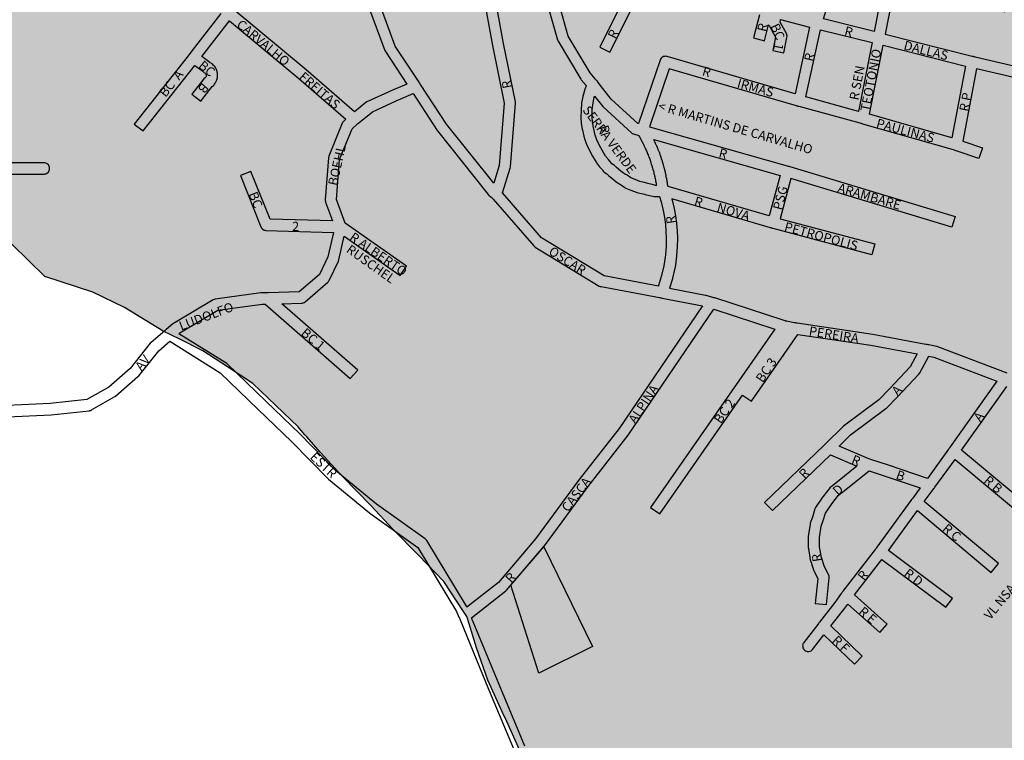
# Model space of a CAD drawing. Units: millimetres. Extents: x 178572 to 230367, y 1658630 to 1692112.
# Drawn here: x 180628 to 181589, y 1670142 to 1670845 of the extents above; entities that cross this region are included whole.
import ezdxf

# ---------------------------------------------------------------- set-up
doc = ezdxf.new("R2010")
doc.units = ezdxf.units.MM
for name, color, linetype in [('0PRACAS', 94, 'Continuous'), ('10CONV', 7, 'Continuous'), ('Cascata', 5, 'Continuous'), ('HATCH', 7, 'Continuous'), ('MAPA PORTO ALEGRE', 7, 'Continuous')]:
    doc.layers.add(name, color=color, linetype=linetype)
doc.styles.add('cdl', font='romans.shx')

msp = doc.modelspace()

# ---------------------------------------------------------------- hatches: boundary and pattern name
at = {"layer": 'HATCH'}
msp.add_hatch(color=40, dxfattribs=at).paths.add_polyline_path([(185160.87, 1668738.83), (185161.83, 1668742.72), (185164.34, 1668745.49), (185168.47, 1668750.26), (185170.97, 1668756.81), (185175, 1668772.11), (185175.76, 1668777.77), (185176.14, 1668780.09), (185176.24, 1668782.2), (185176.33, 1668785.97), (185176.42, 1668787.97), (185174.96, 1668803.59), (185174.46, 1668811.91), (185174.07, 1668820.55), (185174.05, 1668833.97), (185176.72, 1668857.58), (185178.15, 1668867.45), (185180.25, 1668877.54), (185187.64, 1668907.93), (185190.8, 1668918.35), (185195.32, 1668928.56), (185200.71, 1668938.1), (185204.84, 1668947.64), (185207.72, 1668956.95), (185208.86, 1668965.27), (185208.37, 1668972.81), (185206.91, 1668980.01), (185205.17, 1668987.32), (185202.85, 1668994.86), (185195.97, 1669019.79), (185194.7, 1669028.55), (185192.96, 1669037.19), (185190.71, 1669056.15), (185189.06, 1669065.57), (185187.7, 1669075.21), (185187.01, 1669085.3), (185186.52, 1669095.83), (185186.42, 1669096.38), (185185.45, 1669101.26), (185184.57, 1669106.02), (185183.02, 1669114.22), (185179.44, 1669128.41), (185178.95, 1669130.4), (185178.37, 1669132.62), (185178.08, 1669134.62), (185176.81, 1669142.15), (185175.74, 1669152.02), (185175.05, 1669161.99), (185174.94, 1669172.08), (185175.89, 1669182.72), (185176.46, 1669187.82), (185178.48, 1669196.58), (185180.97, 1669205.01), (185184.82, 1669213), (185190.11, 1669221.88), (185196.75, 1669230.86), (185212.63, 1669249.51), (185232.94, 1669269.49), (185235.92, 1669272.49), (185239.77, 1669276.26), (185241.02, 1669277.48), (185258.35, 1669297.13), (185276.93, 1669317.33), (185282.7, 1669327.42), (185284.81, 1669331.64), (185286.74, 1669335.3), (185289.62, 1669339.63), (185291.16, 1669342.07), (185293.18, 1669344.07), (185297.9, 1669348.95), (185305.03, 1669353.73), (185311.67, 1669356.62), (185313.99, 1669357.51), (185322.85, 1669360.96), (185322.95, 1669361.07), (185332.19, 1669370.72), (185332.19, 1669371.28), (185332.19, 1669371.83), (185331.5, 1669378.04), (185331.31, 1669381.81), (185328.14, 1669440.23), (185326.95, 1669470.49), (185323.01, 1669529.79), (185321.44, 1669547.64), (185319.6, 1669560.72), (185318.34, 1669564.48), (185312.72, 1669581.55), (185314.63, 1669594.41), (185315.11, 1669596.74), (185320.76, 1669624.68), (185325.18, 1669636.77), (185327.01, 1669641.98), (185338.37, 1669650.2), (185342.42, 1669653.09), (185358.31, 1669662.2), (185379.98, 1669674.64), (185417.75, 1669694.54), (185455.7, 1669716.09), (185463.98, 1669721.2), (185469.28, 1669724.32), (185474.77, 1669727.65), (185493.55, 1669739.09), (185525.25, 1669756.87), (185539.6, 1669766.31), (185556.45, 1669777.42), (185576.68, 1669788.64), (185602.21, 1669800.54), (185627.64, 1669815.43), (185654.71, 1669828.43), (185659.73, 1669829.88), (185670.42, 1669833), (185669.33, 1669856.5), (185586.68, 1669957.82), (185465.4, 1669957.66), (185158.94, 1669960.03), (184936.44, 1669961.72), (184494.91, 1669970.75), (184407.51, 1670009.32), (184231.83, 1670100.08), (183904.39, 1670269.22), (183547.23, 1670453.71), (182935.94, 1670748.88), (182571.87, 1670946.52), (182374.95, 1671096.64), (182216.65, 1671214.11), (182065.29, 1671326.38), (182034.5, 1671349.28), (182020.13, 1671350.7), (182014.14, 1671354.24), (182011.62, 1671366.76), (182011.32, 1671372.75), (181994.73, 1671377.82), (181979.67, 1671385.89), (181951.03, 1671393.38), (181896.28, 1671383.31), (181887.99, 1671381.86), (181865.82, 1671376.39), (181819.16, 1671372.32), (181756.31, 1671366.34), (181744.27, 1671362.88), (181732.24, 1671347.79), (181689.01, 1671311.02), (181663.29, 1671299.78), (181628.3, 1671291.74), (181595.63, 1671286.48), (181562.2, 1671266.36), (181548.33, 1671263.23), (181547.36, 1671266.67), (181547.16, 1671267.44), (181543.88, 1671271.65), (181537.41, 1671277.07), (181534.03, 1671279.17), (181527.95, 1671281.6), (181522.84, 1671282.92), (181516.28, 1671283.13), (181502.88, 1671281.11), (181490.45, 1671277.88), (181476, 1671273.09), (181460.77, 1671268.63), (181451.62, 1671266.28), (181445.26, 1671264.61), (181435.81, 1671262.27), (181431.76, 1671261.26), (181430.03, 1671260.93), (181429.16, 1671260.7), (181414.71, 1671257.91), (181407.28, 1671256.34), (181399, 1671253.89), (181392.15, 1671251.99), (181380.11, 1671248.31), (181368.25, 1671245.63), (181366.71, 1671245.3), (181359.68, 1671243.73), (181359.58, 1671243.73), (181351.2, 1671241.17), (181339.92, 1671237.72), (181320.36, 1671232.92), (181300.7, 1671227.89), (181281.04, 1671223.09), (181269.77, 1671219.08), (181262.92, 1671217.41), (181256.18, 1671215.85), (181249.24, 1671214.17), (181228.71, 1671209.26), (181220.13, 1671206.58), (181212.33, 1671204.24), (181200.07, 1671213.87), (181198.91, 1671214.75), (181198.04, 1671215.52), (181171, 1671238.98), (181163.57, 1671244.95), (181158.07, 1671249.38), (181155.75, 1671251.26), (181151.79, 1671254.47), (181140.49, 1671263.76), (181125.14, 1671276.04), (181109.79, 1671288.32), (181094.44, 1671300.6), (181082.37, 1671309.67), (181077.55, 1671313.32), (181065.28, 1671324.38), (181060.46, 1671328.81), (181057.37, 1671331.57), (181037.19, 1671348.72), (181017.01, 1671365.31), (181013.14, 1671368.52), (181005.52, 1671374.83), (181004.65, 1671373.83), (181000.9, 1671369.72), (181000.22, 1671368.83), (180985.41, 1671351.07), (180969.82, 1671332.42), (180954.43, 1671313.99), (180939.13, 1671295.45), (180923.73, 1671276.91), (180908.44, 1671258.37), (180893.04, 1671240.05), (180878.03, 1671221.63), (180862.54, 1671203.42), (180858.6, 1671199.75), (180849.16, 1671190.98), (180840.11, 1671183.87), (180832.51, 1671177.87), (180815.37, 1671165.09), (180798.71, 1671152.31), (180782.05, 1671139.54), (180765.78, 1671126.65), (180749.8, 1671114.65), (180743.73, 1671110.2), (180736.99, 1671105.31), (180733.81, 1671102.98), (180728.81, 1671099.2), (180718.12, 1671091.09), (180717.16, 1671090.31), (180716.19, 1671089.2), (180679.03, 1671057.88), (180677.59, 1671055.99), (180671.24, 1671046.56), (180637.01, 1670993.73), (180633.46, 1670988.18), (180632.78, 1670987.18), (180538.02, 1670870.28), (180506.86, 1670831.76), (180463.66, 1670778.47), (180507.31, 1670736.09), (180540.63, 1670703.78), (180652.85, 1670594.67), (180699.54, 1670579.23), (180730.51, 1670564.43), (180768.15, 1670541.33), (180784.46, 1670533.27), (180807.04, 1670522.11), (180831.07, 1670506.41), (180855.68, 1670490.16), (180877.99, 1670468.69), (180899.81, 1670447.89), (180902.9, 1670444.34), (180906.58, 1670440.14), (180908.31, 1670438.14), (180921.45, 1670423.2), (180943.57, 1670399.07), (180971, 1670370.96), (180992.54, 1670347.5), (181017.26, 1670322.6), (181041.98, 1670296.7), (181061.41, 1670267.58), (181064.7, 1670262.71), (181066.93, 1670255.51), (181074.1, 1670231.91), (181085.05, 1670200.55), (181099.37, 1670168.98), (181103.73, 1670160.12), (181116.11, 1670132.65), (181130.25, 1670097.09), (181134.22, 1670082.8), (181134.32, 1670082.57), (181134.25, 1670069.49), (181136.29, 1670058.19), (181143.16, 1670043.9), (181152.16, 1670024.63), (181154.1, 1670015.98), (181156.17, 1669991.15), (181159, 1669973.09), (181162.96, 1669965.45), (181165.96, 1669960.57), (181179.96, 1669949.07), (181183.91, 1669945.42), (181187.78, 1669937.66), (181183.76, 1669924.02), (181181.57, 1669908.83), (181183.23, 1669893.09), (181185.19, 1669877.35), (181187.82, 1669861.62), (181191.8, 1669845.22), (181193.25, 1669839.34), (181197.13, 1669828.71), (181201.39, 1669818.96), (181204.19, 1669811.87), (181208.26, 1669804.45), (181211.26, 1669796.47), (181217.35, 1669783.62), (181224.8, 1669770.56), (181232.91, 1669759.82), (181242.57, 1669748.42), (181248.76, 1669736.01), (181252.92, 1669729.25), (181256.01, 1669724.27), (181262.68, 1669717.52), (181271.46, 1669710.22), (181282.18, 1669702.7), (181291.54, 1669694.29), (181301.48, 1669685.88), (181311.04, 1669676.92), (181320.22, 1669666.96), (181330.55, 1669657.55), (181335.38, 1669653.46), (181336.73, 1669652.35), (181338.27, 1669651.02), (181341.36, 1669648.37), (181349.08, 1669643.84), (181354.67, 1669642.74), (181360.65, 1669641.64), (181361.33, 1669641.42), (181364.32, 1669640.2), (181367.69, 1669638.88), (181371.94, 1669635.12), (181376.68, 1669626.92), (181381.03, 1669617.62), (181386.25, 1669609.09), (181393.59, 1669600.46), (181401.13, 1669592.27), (181408.46, 1669587.62), (181423.02, 1669583.99), (181430.16, 1669581.56), (181434.12, 1669578.46), (181435.76, 1669575.36), (181437.9, 1669565.39), (181438.3, 1669554.19), (181439, 1669543.22), (181439.79, 1669532.02), (181440.58, 1669520.83), (181441.56, 1669509.75), (181441.19, 1669503.2), (181438.69, 1669494.55), (181432.83, 1669485.68), (181424.07, 1669476.79), (181418.68, 1669471.13), (181415.7, 1669468.02), (181412.62, 1669463.8), (181412.43, 1669463.8), (181413.39, 1669462.92), (181417.35, 1669459.49), (181421.11, 1669458.27), (181422.37, 1669457.83), (181427.29, 1669456.95), (181432.68, 1669457.41), (181441.45, 1669458.75), (181445.41, 1669458.2), (181449.17, 1669456.21), (181450.42, 1669455.55), (181452.65, 1669452.01), (181455.45, 1669447.69), (181456.42, 1669446.14), (181463.47, 1669436.06), (181471.1, 1669425.54), (181478.83, 1669414.8), (181485.01, 1669410.6), (182049.37, 1669028.42), (182049.46, 1669028.42), (182229.72, 1668906.21), (182391.74, 1668796.5), (182557.86, 1669076.68), (182610.16, 1669164.89), (182809.08, 1669500.32), (182814.7, 1669485.92), (182817.81, 1669469.74), (182818.5, 1669454.67), (182818.53, 1669439.81), (182819.41, 1669430.17), (182821.83, 1669422.52), (182823.77, 1669414.88), (182826.67, 1669408.12), (182829.1, 1669396.59), (182833.36, 1669384.07), (182839.16, 1669372.55), (182844.49, 1669359.59), (182854.05, 1669344.64), (182862.27, 1669330.24), (182869.91, 1669313.85), (182873.79, 1669300.44), (182875.25, 1669287.47), (182872.57, 1669274.61), (182872.58, 1669272.17), (182871.72, 1669263.97), (182871.34, 1669260.08), (182870.68, 1669253.54), (182868.86, 1669243.23), (182865.41, 1669232.69), (182861.28, 1669222.82), (182854.36, 1669208.51), (182849.84, 1669199.75), (182847.73, 1669195.53), (182847.63, 1669195.2), (182846.98, 1669185.33), (182847.18, 1669180.9), (182847.47, 1669174.47), (182848.45, 1669163.94), (182851.36, 1669153.96), (182855.43, 1669144.1), (182861.71, 1669133.8), (182868.37, 1669124.06), (182875.62, 1669115.31), (182883.34, 1669107.34), (182891.16, 1669099.93), (182898.88, 1669092.4), (182906.8, 1669084.99), (182922.82, 1669070.6), (182931.03, 1669063.52), (182940, 1669057.55), (182949.36, 1669052.24), (182959.39, 1669048.82), (182970.09, 1669047.62), (182980.31, 1669048.07), (182989.08, 1669050.75), (182999.29, 1669054.31), (183009.31, 1669059.87), (183009.4, 1669059.98), (183012.2, 1669061.76), (183014.7, 1669063.31), (183018.74, 1669065.87), (183028.09, 1669070.98), (183037.33, 1669074.66), (183042.15, 1669076.11), (183046.2, 1669077.22), (183048.03, 1669077), (183051.6, 1669076.45), (183054.97, 1669076.01), (183061.53, 1669073.7), (183065.68, 1669072.04), (183129.64, 1669038.11), (183130.7, 1669037.33), (183176.33, 1669011.68), (183220.42, 1668987.36), (183223.03, 1668985.92), (183227.85, 1668983.38), (183237.89, 1668977.96), (183270.49, 1668960.28), (183302.82, 1668940.48), (183311.02, 1668933.95), (183328.01, 1668914.91), (183334.2, 1668902.51), (183339.43, 1668885.66), (183340.02, 1668879.68), (183340.41, 1668878.79), (183343.89, 1668871.7), (183350.46, 1668858.19), (183354.81, 1668850.44), (183367.09, 1668828.95), (183374.91, 1668819.76), (183381.08, 1668817.11), (183393.61, 1668817.24), (183405.56, 1668821.25), (183407.39, 1668822.25), (183422.61, 1668830.25), (183454.29, 1668850.81), (183455.54, 1668851.58), (183472.01, 1668860.37), (183498.01, 1668878.59), (183500.13, 1668879.92), (183504.17, 1668882.7), (183510.82, 1668886.25), (183512.65, 1668886.59), (183526.14, 1668888.83), (183533.87, 1668876.31), (183547.49, 1668855.71), (183555.03, 1668844.53), (183561.41, 1668830.9), (183563.15, 1668827.91), (183566.24, 1668824.26), (183568.36, 1668820.94), (183577.83, 1668805.32), (183583.54, 1668794.57), (183589.61, 1668793.25), (183596.17, 1668788.83), (183605.35, 1668773.88), (183607.87, 1668768.45), (183624.65, 1668761.49), (183642.97, 1668759.3), (183655.41, 1668756.32), (183665.24, 1668753.79), (183672.57, 1668749.03), (183696.62, 1668722.35), (183701.36, 1668709.28), (183707.25, 1668703.74), (183714.48, 1668698.77), (183728.76, 1668689.7), (183736.96, 1668685.83), (183746.12, 1668682.3), (183756.44, 1668679.54), (183763.77, 1668675.89), (183774.97, 1668667.26), (183782.4, 1668661.18), (183788.57, 1668659.19), (183802.64, 1668657.66), (183818.65, 1668657.24), (183833.69, 1668655.93), (183848.34, 1668653.96), (183861.55, 1668650.87), (183876.88, 1668647.9), (183892.4, 1668645.48), (183909.37, 1668644.73), (183918.91, 1668644.75), (183927.29, 1668647.2), (183940.87, 1668654.87), (183956, 1668662.65), (183971.12, 1668670.32), (183977.86, 1668674.1), (183988.65, 1668676.44), (183993.28, 1668676.89), (184002.44, 1668675.24), (184017.19, 1668670.72), (184032.04, 1668664.87), (184046.51, 1668658.9), (184060.59, 1668652.6), (184074.68, 1668646.19), (184082.1, 1668644.21), (184095.21, 1668643.67), (184098.01, 1668644.12), (184101.47, 1668645.46), (184104.56, 1668647.46), (184108.41, 1668650.45), (184112.54, 1668655.45), (184116.3, 1668660.78), (184118.41, 1668663.99), (184123.22, 1668671.43), (184125.43, 1668674.65), (184128.13, 1668677.75), (184131.88, 1668681.31), (184136.31, 1668685.41), (184140.06, 1668688.41), (184147.58, 1668692.86), (184152.01, 1668695.64), (184162.41, 1668701.08), (184175.51, 1668707.42), (184187.07, 1668712.87), (184195.64, 1668715.32), (184204.41, 1668716.77), (184212.12, 1668717.12), (184216.37, 1668716.9), (184228.22, 1668716.25), (184239.89, 1668715.83), (184251.46, 1668714.85), (184259.07, 1668713.86), (184263.6, 1668713.98), (184275.46, 1668713.77), (184286.64, 1668713.23), (184288.38, 1668713.13), (184297.92, 1668712.81), (184309.2, 1668712.27), (184320.09, 1668712.17), (184330.98, 1668711.86), (184341.78, 1668711.65), (184352.67, 1668711.55), (184363.66, 1668711.79), (184374.65, 1668712.03), (184385.54, 1668712.38), (184396.43, 1668712.72), (184407.03, 1668713.4), (184417.73, 1668714.53), (184428.43, 1668715.65), (184439.13, 1668716.89), (184449.73, 1668718.23), (184460.42, 1668719.69), (184471.12, 1668721.14), (184481.82, 1668722.16), (184492.33, 1668722.62), (184502.93, 1668722.08), (184513.82, 1668721.87), (184524.62, 1668721.44), (184535.42, 1668720.46), (184546.21, 1668719.25), (184556.91, 1668717.83), (184567.71, 1668716.29), (184575.52, 1668715.08), (184577.06, 1668715.09), (184596.63, 1668713.56), (184616.2, 1668711.37), (184628.06, 1668709.61), (184640.21, 1668706.3), (184652.84, 1668703.44), (184665.47, 1668701.24), (184678.3, 1668700.26), (184691.12, 1668699.84), (184703.45, 1668701.63), (184715.21, 1668704.97), (184727.64, 1668707.87), (184740.16, 1668711.21), (184752.59, 1668714.33), (184784.01, 1668719.92), (184803.96, 1668723.27), (184824.87, 1668726.18), (184845.79, 1668727.54), (184866.8, 1668727.02), (184888.01, 1668726.49), (184906.8, 1668728.07), (184925.5, 1668730.42), (184944.58, 1668733.33), (184963.76, 1668736.9), (184983.71, 1668738.37), (185003.66, 1668739.73), (185037.2, 1668742.55), (185078.74, 1668745.71), (185094.84, 1668746.73), (185111.03, 1668747.19), (185119.8, 1668745.87), (185124.91, 1668745.1), (185126.94, 1668744.66), (185131.76, 1668743.78), (185136.87, 1668742.68), (185136.96, 1668742.68), (185159.33, 1668739.28)])

# ---------------------------------------------------------------- linework, layer by layer
at = {"layer": '0PRACAS'}
msp.add_lwpolyline([(181139.55, 1670330.75), (181187.34, 1670233.5), (181134.81, 1670207.5), (181107.63, 1670293.38), (181139.55, 1670330.75)], dxfattribs=at)
at = {"layer": 'Cascata'}
msp.add_lwpolyline([(181116.11, 1670132.65), (181103.73, 1670160.12), (181099.37, 1670168.98), (181085.05, 1670200.55), (181074.1, 1670231.91), (181066.93, 1670255.51), (181064.7, 1670262.71), (181061.41, 1670267.58), (181041.98, 1670296.7), (181017.26, 1670322.6), (180992.54, 1670347.5), (180971, 1670370.96), (180943.57, 1670399.07), (180921.45, 1670423.2), (180908.31, 1670438.14), (180906.58, 1670440.14), (180902.9, 1670444.34), (180899.81, 1670447.89), (180877.99, 1670468.69), (180855.68, 1670490.16), (180831.07, 1670506.41), (180807.04, 1670522.11), (180784.46, 1670533.27), (180768.15, 1670541.33), (180730.51, 1670564.43), (180699.54, 1670579.23), (180652.85, 1670594.67), (180540.63, 1670703.78)], dxfattribs=at)
at = {"layer": 'MAPA PORTO ALEGRE'}
for points in [[(181462.23, 1670833.75), (181412.53, 1670846), (181422.27, 1670878.38), (181422.45, 1670879.25), (181426.89, 1670910.75), (181428.45, 1670915.88), (181448.66, 1670912.62), (181471.12, 1670904.75), (181475.88, 1670903.25), (181462.23, 1670833.75)], [(181590.02, 1670852.62), (181589, 1670852.88), (181556.69, 1670864.75), (181520.67, 1670873.62), (181520.12, 1670873.88), (181519.25, 1670874.25), (181518.47, 1670874.75), (181492.44, 1670897.25), (181486.33, 1670899.5), (181472.89, 1670831.12), (181557.84, 1670809.75), (181558.78, 1670809.5), (181559.11, 1670809.38), (181559.7, 1670809.25), (181560.61, 1670809), (181600.88, 1670799.38)], [(181226.98, 1670884.12), (181194.38, 1670818.5), (181204.22, 1670813.5), (181235.59, 1670876.62)], [(181251.64, 1670585.25), (181198.59, 1670595.25), (181137.59, 1670632.25), (181099.38, 1670676.25), (181106.95, 1670700.38), (181107.19, 1670701.62), (181112.08, 1670763.62), (181111.98, 1670765.12), (181100.41, 1670822), (181091, 1670874)], [(181080.25, 1670871.62), (181089.61, 1670819.88), (181101.05, 1670763.62), (181096.27, 1670703), (181090.77, 1670685.5)], [(180954.89, 1670755.25), (180907.81, 1670796.12), (180836.5, 1670855.62)], [(180968.72, 1670858.12), (180984.42, 1670815.12), (180985.02, 1670814), (181006.03, 1670782.38), (180991.22, 1670776), (180967.11, 1670765), (180965.92, 1670764.25), (180954.89, 1670755.25)], [(181090.77, 1670685.5), (181044.77, 1670743.25), (181019.48, 1670782), (181018.97, 1670782.75), (181018.45, 1670783.5), (181017.89, 1670784.38), (180994.53, 1670819.5), (180979.08, 1670861.88)], [(181144, 1670857.5), (181153, 1670825.5), (181153.58, 1670824.12), (181175.78, 1670787.12), (181176.28, 1670786.5), (181181.02, 1670780.88), (181179.94, 1670777.88), (181179.8, 1670777.5), (181178.42, 1670772.5), (181177.83, 1670770.62), (181177.7, 1670770.12), (181176.52, 1670764.12), (181176.42, 1670763.38), (181176, 1670757.12), (181175.8, 1670750.12), (181175.81, 1670749.5), (181176.22, 1670744.5), (181176.28, 1670744.12), (181177.28, 1670738.12), (181177.34, 1670737.75), (181179.23, 1670729.75), (181179.36, 1670729.38), (181180.97, 1670724.38), (181181.22, 1670723.62), (181184.2, 1670717.38), (181187.08, 1670712.12), (181190.69, 1670706.12), (181191.06, 1670705.62), (181194.16, 1670701.62), (181194.48, 1670701.25), (181196.61, 1670698.88), (181196.94, 1670698.25), (181197.48, 1670697.5), (181198.17, 1670696.75), (181198.66, 1670696.38), (181201.2, 1670694.75), (181202.81, 1670693.12), (181203.27, 1670692.75), (181205.67, 1670690.75), (181207.89, 1670688.88), (181208.3, 1670688.5), (181211.25, 1670686.38), (181214.55, 1670684.25), (181215.62, 1670683.75), (181218.66, 1670681.5), (181219.83, 1670680.88), (181224.72, 1670678.88), (181229.75, 1670676.88), (181230.61, 1670676.62), (181234.92, 1670675.62), (181238.16, 1670674.75), (181238.48, 1670674.62), (181242.88, 1670673.62), (181247.28, 1670672.62), (181248.5, 1670672.5), (181252.48, 1670672.5), (181254.09, 1670667.5), (181256.11, 1670658.88), (181257.38, 1670652.12), (181258.33, 1670645.38), (181258.81, 1670638.62), (181259.09, 1670631.88), (181259, 1670624.25), (181258.33, 1670615.62), (181256.88, 1670605), (181254.69, 1670595.38), (181251.77, 1670585.62), (181251.64, 1670585.25)], [(181232.17, 1670743.75), (181231.56, 1670743.88), (181205.55, 1670767.75), (181192.66, 1670784), (181192.09, 1670784.75), (181191.61, 1670785.38), (181190.83, 1670786.25), (181190.25, 1670786.88), (181189.66, 1670787.62), (181185, 1670793.25), (181163.39, 1670829.25), (181154.88, 1670859.5)], [(180824.53, 1670851.12), (180794.3, 1670812.25), (180793.58, 1670811.38), (180793.11, 1670810.75), (180792.55, 1670810), (180739.89, 1670743.38), (180748.52, 1670736.62), (180798.97, 1670800.5), (180806.92, 1670794.88), (180807.42, 1670794.25), (180807.97, 1670793.75), (180808.75, 1670793.25), (180809.3, 1670792.88), (180809.58, 1670792.5), (180810.06, 1670792), (180810.2, 1670791.5), (180810.16, 1670790.38), (180810, 1670789.88), (180809.78, 1670789.25), (180809.55, 1670788.75), (180809.11, 1670788.5), (180807.95, 1670787.38), (180796.25, 1670772.38), (180804.94, 1670765.62), (180816.14, 1670780), (180816.89, 1670780.5), (180817.23, 1670780.75), (180817.92, 1670781.5), (180818.44, 1670782.25), (180819.03, 1670783.25), (180819.72, 1670784.5), (180819.89, 1670784.88), (180820.3, 1670785.88), (180820.47, 1670786.38), (180820.77, 1670787.38), (180820.89, 1670787.88), (180821.09, 1670788.88), (180821.2, 1670790), (180821.2, 1670792), (180821.09, 1670793.12), (180820.89, 1670794.12), (180820.77, 1670794.62), (180820.47, 1670795.62), (180820.3, 1670796.12), (180819.89, 1670797.12), (180819.72, 1670797.5), (180819.22, 1670798.5), (180818.52, 1670799.5), (180817.83, 1670800.25), (180817.23, 1670800.62), (180816.59, 1670801.38), (180815.83, 1670802.25), (180815.05, 1670802.75), (180814.17, 1670803.12), (180813.78, 1670803.5), (180805.78, 1670809.12), (180833.05, 1670844.12), (180900.64, 1670787.75), (180946.45, 1670748), (180944.36, 1670746.12), (180943.78, 1670745.5), (180943.23, 1670744.75), (180942.91, 1670744.12), (180929.81, 1670712.12), (180929.42, 1670710.38), (180926.42, 1670669.38), (180926.41, 1670669), (180926.48, 1670668), (180926.73, 1670667.12), (180933.31, 1670648.75), (180872.47, 1670650.38), (180853.91, 1670697), (180843.69, 1670693), (180863.59, 1670643), (180863.94, 1670642.25), (180864.48, 1670641.5), (180865.17, 1670640.75), (180865.95, 1670640.25), (180866.83, 1670639.88), (180867.75, 1670639.62), (180868.55, 1670639.5), (180934.36, 1670637.62), (180928.97, 1670613.75), (180920.73, 1670596.38), (180900.98, 1670579.5), (180870.66, 1670578.5), (180869.62, 1670578.5), (180868.75, 1670578.5), (180864.41, 1670578.5), (180863.67, 1670578.5), (180818.84, 1670572.38), (180817.92, 1670572.12), (180817.05, 1670571.75), (180778.39, 1670548.75), (180777.69, 1670548.25), (180771.19, 1670542.88), (180770.48, 1670542.25), (180769.7, 1670541.62), (180756.34, 1670530.25), (180755.61, 1670529.38), (180736.02, 1670504.88), (180715, 1670486.5), (180693.67, 1670474.38), (180657.88, 1670470.5), (180615.92, 1670468.5)], [(181350.09, 1670849.88), (181344.47, 1670827.38), (181355.12, 1670824.62), (181359, 1670840.25), (181359.67, 1670839.38), (181365.8, 1670828.12), (181363.11, 1670815.12), (181373.89, 1670812.88), (181376.98, 1670827.88), (181377.09, 1670829), (181377.02, 1670830), (181376.77, 1670830.88), (181376.42, 1670831.62), (181370.28, 1670842.88), (181370.75, 1670845.25), (181399.09, 1670838), (181384.89, 1670772.88), (181259.94, 1670809.25), (181259.36, 1670809.38), (181258.41, 1670809.5), (181257.45, 1670809.38), (181256.53, 1670809.12), (181255.66, 1670808.75), (181254.88, 1670808.25), (181254.19, 1670807.5), (181253.64, 1670806.75), (181253.2, 1670805.75), (181232.17, 1670743.75)], [(181446.95, 1670755.75), (181395.48, 1670769.88), (181409.75, 1670835.25), (181460.11, 1670822.88), (181446.95, 1670755.75)], [(181537.94, 1670729.88), (181457.55, 1670752.88), (181470.75, 1670820.25), (181551.41, 1670799.88), (181537.94, 1670729.88)], [(181598.31, 1670788.62), (181562.11, 1670797.25), (181548.52, 1670726.75), (181567.84, 1670720.25), (181564.34, 1670709.75), (181542.11, 1670717.25), (181541.22, 1670717.5), (181540.58, 1670717.75), (181539.41, 1670718.12), (181451.16, 1670743.38), (181450.25, 1670743.62), (181449.72, 1670743.75), (181449.33, 1670743.88), (181448.41, 1670744.12), (181388.97, 1670760.38), (181388.03, 1670760.62), (181387.47, 1670760.75), (181387.12, 1670760.88), (181386.22, 1670761.12), (181261.92, 1670797.25), (181242.75, 1670740.62), (181377.14, 1670702.62), (181378.05, 1670702.38), (181378.97, 1670702.12), (181379.88, 1670701.88), (181541.09, 1670653.25), (181537.91, 1670642.75), (181380.92, 1670690.12), (181370.31, 1670650.88), (181462.62, 1670626.38), (181459.78, 1670615.62), (181363.53, 1670641.25), (181362.61, 1670641.5), (181362.17, 1670641.62), (181361.72, 1670641.88), (181360.81, 1670642.12), (181264.77, 1670670.25), (181266.91, 1670661), (181268.23, 1670653.75), (181269.23, 1670646.75), (181269.28, 1670646.38), (181269.8, 1670639.25), (181270.09, 1670632.25), (181270.09, 1670631.88), (181269.98, 1670623.62), (181269.28, 1670614.62), (181269.25, 1670614.25), (181267.75, 1670603.25), (181267.66, 1670602.75), (181265.36, 1670592.75), (181265.27, 1670592.38), (181262.5, 1670583.12), (181297.34, 1670576.38), (181297.78, 1670576.25), (181303.45, 1670574.62), (181304.36, 1670574.38), (181305.28, 1670574.12), (181306.19, 1670573.88), (181374, 1670551.75), (181374.89, 1670551.5), (181375.23, 1670551.38), (181375.81, 1670551.25), (181376.72, 1670551.12), (181384.11, 1670549.62), (181385.02, 1670549.5), (181385.89, 1670549.38), (181386.89, 1670549.25), (181460.83, 1670538.38), (181512.52, 1670528.62), (181513.64, 1670528.38), (181514.39, 1670528.25), (181515.31, 1670528), (181523.14, 1670526.38), (181523.95, 1670526.12), (181591.5, 1670500.5)], [(181064.61, 1670271.75), (181064.47, 1670272.12), (181064.11, 1670272.88), (181025.5, 1670336.88), (181025.02, 1670337.5), (181024.33, 1670338.25), (181024, 1670338.5), (180976.55, 1670372.38), (180936.81, 1670405), (180901.72, 1670440.88), (180868.31, 1670473), (180831.12, 1670509), (180830.19, 1670509.62), (180783.34, 1670538.62), (180784.39, 1670539.5), (180821.64, 1670561.75), (180864.78, 1670567.5), (180867.66, 1670567.5), (180950.78, 1670494.88), (180958.03, 1670503.12), (180883.86, 1670567.88), (180903.27, 1670568.5), (180904.05, 1670568.62), (180904.97, 1670568.88), (180905.84, 1670569.25), (180906.62, 1670569.75), (180928.78, 1670588.88), (180929.42, 1670589.5), (180929.97, 1670590.25), (180930.17, 1670590.62), (180939.17, 1670609.62), (180939.56, 1670610.75), (180944.75, 1670633.75), (180999.34, 1670595.5), (181005.66, 1670604.5), (180945.8, 1670646.5), (180937.47, 1670669.75), (180940.33, 1670708.75), (180952.61, 1670738.75), (180957.62, 1670743.12), (180958.28, 1670743.75), (180959.09, 1670744.38), (180972.34, 1670755.25), (180995.64, 1670766), (181012.12, 1670773.12), (181035.69, 1670737), (181036, 1670736.62), (181085.41, 1670674.62), (181086.12, 1670673.88), (181088.25, 1670672), (181088.94, 1670671.5), (181089.31, 1670671.12), (181089.66, 1670670.75), (181090.25, 1670670.12), (181129.84, 1670624.38), (181131.14, 1670623.25), (181193.84, 1670585.25), (181194.72, 1670584.88), (181195.58, 1670584.62), (181252.48, 1670574), (181253.41, 1670573.75), (181254.27, 1670573.62), (181255.28, 1670573.38), (181294.5, 1670565.75), (181213.14, 1670446.25), (181174.17, 1670396.25), (181131.59, 1670338.38), (181095.38, 1670296), (181064.61, 1670271.75)], [(181249.52, 1670683.5), (181249.11, 1670683.5), (181245.31, 1670684.38), (181241.09, 1670685.38), (181237.84, 1670686.25), (181237.48, 1670686.38), (181233.42, 1670687.25), (181228.86, 1670689.12), (181224.61, 1670690.88), (181221.05, 1670693.5), (181220.55, 1670693.75), (181219.67, 1670694.12), (181219.31, 1670694.25), (181217.42, 1670695.5), (181214.91, 1670697.38), (181212.81, 1670699.12), (181210.38, 1670701.12), (181208.59, 1670702.88), (181207.75, 1670703.62), (181206.09, 1670704.62), (181205.52, 1670705.5), (181202.7, 1670708.62), (181199.95, 1670712.12), (181196.55, 1670717.75), (181193.91, 1670722.5), (181191.33, 1670728), (181189.89, 1670732.5), (181188.09, 1670740.12), (181187.17, 1670745.62), (181186.8, 1670750.12), (181187, 1670756.75), (181187.38, 1670762.25), (181188.44, 1670767.62), (181188.97, 1670769.38), (181189.31, 1670770.62), (181197.19, 1670760.62), (181197.78, 1670760), (181225.27, 1670734.75), (181226.05, 1670734.25), (181226.92, 1670733.88), (181227.27, 1670733.75), (181232.48, 1670732.25), (181232.73, 1670731.25), (181233.47, 1670730.25), (181233.61, 1670729.88), (181233.94, 1670729.25), (181234.53, 1670728.38), (181234.7, 1670727.88), (181235.11, 1670726.88), (181235.44, 1670726.25), (181235.98, 1670725.5), (181236.17, 1670725), (181236.53, 1670724.25), (181237.03, 1670723.38), (181237.2, 1670722.88), (181237.61, 1670721.88), (181237.94, 1670721.25), (181238.38, 1670720.62), (181238.83, 1670719.12), (181239.23, 1670718.25), (181239.83, 1670717.12), (181240.23, 1670716.25), (181240.5, 1670715.88), (181240.64, 1670715.38), (181241.03, 1670714.12), (181241.44, 1670713.25), (181241.69, 1670712.88), (181241.83, 1670712.38), (181242.23, 1670711.12), (181242.72, 1670710.12), (181243.33, 1670708.12), (181243.81, 1670707.12), (181243.95, 1670706.62), (181244.11, 1670705.88), (181244.23, 1670705.38), (181244.62, 1670704.12), (181244.94, 1670703.38), (181245.16, 1670702.62), (181245.31, 1670701.88), (181245.53, 1670701.12), (181245.84, 1670700.38), (181246.06, 1670699.62), (181246.19, 1670699), (181246.42, 1670698.12), (181246.67, 1670697.62), (181247.02, 1670696), (181247.19, 1670695), (181247.42, 1670694.12), (181247.62, 1670693.5), (181247.7, 1670692.88), (181247.91, 1670691.88), (181248.12, 1670691.12), (181248.33, 1670690.5), (181248.41, 1670689.88), (181248.55, 1670689.25), (181248.62, 1670688.5), (181248.67, 1670688), (181249.02, 1670687), (181249.16, 1670686.25), (181249.23, 1670685.5), (181249.33, 1670684.5), (181249.38, 1670684), (181249.52, 1670683.5)], [(181359.75, 1670653.75), (181260.98, 1670682.38), (181260.67, 1670683.5), (181260.56, 1670684.5), (181260.47, 1670685.5), (181260.42, 1670686), (181260.17, 1670686.88), (181260.06, 1670687.62), (181260, 1670688), (181259.84, 1670688.75), (181259.77, 1670689.62), (181259.72, 1670690), (181259.47, 1670690.88), (181259.25, 1670691.75), (181259.17, 1670692.5), (181259.09, 1670693.12), (181258.89, 1670694.12), (181258.67, 1670694.88), (181258.5, 1670695.25), (181258.39, 1670696.12), (181258.19, 1670697.12), (181257.97, 1670697.88), (181257.75, 1670698.38), (181257.19, 1670701.12), (181256.97, 1670701.88), (181256.7, 1670702.38), (181256.44, 1670703.38), (181256.31, 1670704), (181256.08, 1670704.88), (181255.8, 1670705.5), (181255.55, 1670706.38), (181255.39, 1670707.12), (181255.17, 1670707.88), (181254.77, 1670708.75), (181254.69, 1670709.12), (181254.56, 1670709.62), (181253.97, 1670711.62), (181253.47, 1670712.75), (181253.25, 1670713.38), (181253.09, 1670714.12), (181252.88, 1670714.88), (181252.47, 1670715.75), (181252.2, 1670716.12), (181251.77, 1670717.62), (181251.27, 1670718.75), (181251, 1670719.12), (181250.86, 1670719.62), (181250.56, 1670720.62), (181250.06, 1670721.75), (181249.75, 1670722.25), (181249.39, 1670723.12), (181249.06, 1670723.75), (181248.81, 1670724.12), (181248.67, 1670724.62), (181248.5, 1670725.12), (181248.09, 1670726.12), (181247.77, 1670726.75), (181247.33, 1670727.38), (181247.08, 1670728.12), (181370.39, 1670693.25), (181359.75, 1670653.75)], [(180400.09, 1670694.5), (180651.91, 1670694.5), (180652.86, 1670694.62), (180653.78, 1670694.88), (180654.66, 1670695.25), (180655.44, 1670695.75), (180656.12, 1670696.5), (180656.67, 1670697.25), (180657.08, 1670698.12), (180657.33, 1670699), (180657.41, 1670700), (180657.33, 1670701), (180657.08, 1670701.88), (180656.67, 1670702.75), (180656.12, 1670703.5), (180655.44, 1670704.25), (180654.66, 1670704.75), (180653.78, 1670705.12), (180652.86, 1670705.38), (180651.91, 1670705.5), (180400.3, 1670705.5)], [(181121.08, 1670136.12), (181095.98, 1670196.12), (181069.08, 1670261.25), (181102.61, 1670287.62), (181103.39, 1670288.38), (181140.09, 1670331.38), (181140.33, 1670331.75), (181182.98, 1670389.62), (181221.94, 1670439.62), (181305.66, 1670562.5), (181365.16, 1670543), (181243.89, 1670369.12), (181252.92, 1670362.88), (181333.75, 1670478.75), (181342.31, 1670472.88), (181387.53, 1670538), (181458.89, 1670527.62), (181504.12, 1670519), (181497.3, 1670506.25), (181477.03, 1670484.75), (181466.66, 1670474.12), (181432.12, 1670448.38), (181431.55, 1670447.88), (181415.34, 1670431.88), (181414.7, 1670431.25), (181414.34, 1670430.88), (181413.97, 1670430.5), (181413.31, 1670429.88), (181355.19, 1670374), (181362.81, 1670366), (181419.39, 1670420.5), (181445.34, 1670409.5), (181426.17, 1670394.25), (181420.02, 1670389.25), (181419.23, 1670388.5), (181411.94, 1670379.5), (181411.61, 1670379), (181405, 1670369), (181404.36, 1670367.75), (181401.78, 1670359.75), (181399.78, 1670353.75), (181399.55, 1670352.75), (181397.84, 1670340.75), (181397.8, 1670340), (181397.8, 1670330), (181397.88, 1670329), (181399.78, 1670318), (181399.98, 1670317.25), (181403.28, 1670307.25), (181403.62, 1670306.5), (181407.06, 1670299.88), (181404.62, 1670275.5), (181415.56, 1670274.5), (181418.17, 1670300.5), (181418.2, 1670301), (181418.12, 1670302), (181417.88, 1670302.88), (181417.58, 1670303.5), (181413.58, 1670311.12), (181410.55, 1670320.38), (181408.8, 1670330.5), (181408.8, 1670339.62), (181410.38, 1670350.75), (181412.22, 1670356.25), (181414.59, 1670363.62), (181420.64, 1670372.75), (181427.42, 1670381.12), (181433.05, 1670385.75), (181457.11, 1670404.88), (181472.78, 1670399.75), (181507.11, 1670388.12), (181499.7, 1670378.25), (181498.91, 1670377.25), (181498.5, 1670376.75), (181497.95, 1670376), (181464.78, 1670330.38), (181464, 1670329.25), (181463.62, 1670328.75), (181463.06, 1670328), (181431.67, 1670287.38), (181430.8, 1670286.12), (181430.53, 1670285.75), (181429.98, 1670285), (181423.88, 1670276.25), (181408.91, 1670257.25), (181408.19, 1670256.38), (181407.72, 1670255.75), (181407.14, 1670255), (181393.45, 1670237.38), (181393.03, 1670236.75), (181392.62, 1670235.88), (181392.38, 1670235), (181392.3, 1670234), (181392.38, 1670233), (181392.62, 1670232.12), (181393.03, 1670231.25), (181393.58, 1670230.5), (181394.27, 1670229.75), (181395.05, 1670229.25), (181395.92, 1670228.88), (181396.84, 1670228.62), (181397.8, 1670228.5), (181398.75, 1670228.62), (181399.67, 1670228.88), (181400.55, 1670229.25), (181401.33, 1670229.75), (181402.02, 1670230.5), (181413.08, 1670244.75), (181442.89, 1670216), (181450.52, 1670224), (181419.91, 1670253.5), (181432.61, 1670269.62), (181436.25, 1670274.75), (181467.64, 1670246.88), (181474.95, 1670255.12), (181442.78, 1670283.75), (181469.48, 1670318.38), (181531.91, 1670271.62), (181538.5, 1670280.38), (181476.05, 1670327.12), (181504.27, 1670366), (181576.27, 1670305.75), (181583.33, 1670314.25), (181510.83, 1670374.88), (181519.7, 1670386.75), (181520.31, 1670387.5), (181520.89, 1670388.25), (181521.45, 1670389), (181541.08, 1670416), (181617.88, 1670351.75)], [(180616.17, 1670457.5), (180658.89, 1670459.5), (180696, 1670463.5), (180696.36, 1670463.62), (180697.28, 1670463.88), (180698.12, 1670464.25), (180720.92, 1670477.25), (180721.81, 1670477.88), (180743.61, 1670496.88), (180744.3, 1670497.62), (180763.88, 1670522.12), (180774.58, 1670531.25), (180823.89, 1670500.62), (180860.67, 1670465), (180893.92, 1670433.12), (180929.17, 1670397.12), (180929.59, 1670396.75), (180969.7, 1670363.75), (180970, 1670363.5), (181016.67, 1670330.12), (181054.5, 1670267.5), (181056.88, 1670262), (181057.34, 1670260.88), (181057.61, 1670260.25), (181057.95, 1670259.38), (181085.83, 1670191.88), (181110.81, 1670132.12)], [(181514.05, 1670397.5), (181476.25, 1670410.25), (181458.78, 1670415.88), (181457.92, 1670416.12), (181457.02, 1670416.5), (181427.91, 1670428.88), (181439, 1670439.88), (181473.58, 1670465.62), (181474.23, 1670466.12), (181484.94, 1670477.12), (181505.8, 1670499.25), (181506.64, 1670500.38), (181515.42, 1670516.75), (181520.45, 1670515.75), (181581.91, 1670492.38), (181536.41, 1670428.38), (181535.62, 1670427.25), (181535.28, 1670426.75), (181534.73, 1670426), (181514.05, 1670397.5)], [(181624.94, 1670360.25), (181547.5, 1670425), (181591.5, 1670487)]]:
    msp.add_lwpolyline(points, dxfattribs=at)

# ---------------------------------------------------------------- texts
at = {"layer": '10CONV', "linetype": 'Continuous', "style": 'cdl'}
for s, rotation, p in [('CARVALHO', 320.16, (180839.09, 1670839.16)), ('R', 62.81, (181209.54, 1670825.72)), ('R', 75.96, (181356.44, 1670832.79)), ('BC', 294.34, (181360.54, 1670838.94)), ('R', 346.14, (181432.4, 1670830.15)), ('1', 259.77, (181364.99, 1670822.89)), ('TEOTONIO', 79.03, (181457.41, 1670755.05)), ('DALLAS', 345.92, (181490.28, 1670816.15)), ('R', 76.7, (181402.27, 1670803.85)), ('BC', 320.2, (180801.89, 1670799.16)), ('R', 343.62, (181293.59, 1670791.2)), ('R SEN', 79.33, (181446.62, 1670766.07)), ('BC  A', 51.43, (180770.5, 1670768.88)), ('FREITAS', 319.15, (180900.03, 1670788.22)), ('IRMAS', 344.53, (181327.67, 1670779.18)), ('B', 228.44, (180806.76, 1670784.32)), ('R', 101.31, (181108.7, 1670778.98)), ('R P', 78.7, (181553.81, 1670755.02)), ('SERRA VERDE', 306.43, (181177.02, 1670756.95)), ('< R MARTINS DE CARVALHO', 343.86, (181250.61, 1670757.2)), ('R', 288.32, (181193.65, 1670740.46)), ('PAULINAS', 344.8, (181463.5, 1670740.23)), ('BOEHL', 77.34, (180937.78, 1670682.63)), ('R', 345.5, (181309.75, 1670711.16)), ('PSG', 74.96, (181371.83, 1670658.7)), ('ARAMBARE', 343.86, (181425.81, 1670677.2)), ('BC', 291.56, (180851.44, 1670675.16)), ('R', 343.14, (181285.75, 1670664.21)), ('NOVA', 343.53, (181307.88, 1670658.21)), ('R', 98.21, (181268.67, 1670646.58)), ('2', 358.8, (180893.99, 1670639)), ('PETROPOLIS', 344.84, (181373.69, 1670639.17)), ('R ALBERTO', 325.47, (180949.26, 1670630.88)), ('RUSCHEL', 324.7, (180946.11, 1670618.92)), ('OSCAR', 327.83, (181143.54, 1670616.77)), ('LUDOLFO', 20.74, (180785.76, 1670541.65)), ('BC 1', 319.33, (180901.94, 1670538.21)), ('PEREIRA', 351.21, (181397.94, 1670537.06)), ('AV', 50.64, (180746.96, 1670501.83)), ('BC 3', 55.95, (181353.35, 1670490.2)), ('ALPINA', 56.23, (181229.06, 1670450.22)), ('A', 47.73, (181485, 1670477.64)), ('BC 2', 55.12, (181312.4, 1670450.14)), ('A', 53.64, (181565.62, 1670452.04)), ('ESTR', 317.01, (180910.79, 1670417.35)), ('R', 338.96, (181439.21, 1670412.33)), ('R', 45.14, (181393.95, 1670396.47)), ('B', 339.68, (181482.56, 1670397.31)), ('CASCA', 52.77, (181163.39, 1670363.97)), ('R B', 319.52, (181568.35, 1670394.2)), ('D', 42.26, (181426.66, 1670380.3)), ('R C', 320.13, (181528, 1670347.16)), ('VL NSA DE LOURDES', 50.38, (181575.45, 1670258.81)), ('R', 98.97, (181411.14, 1670316.78)), ('R', 52.04, (181452.24, 1670296.92)), ('R D', 322.78, (181490.38, 1670303.02)), ('R', 48.24, (181107.93, 1670294.67)), ('R E', 319.61, (181446.17, 1670266.19)), ('R F', 316.53, (181420.26, 1670238.37))]:
    msp.add_text(s, height=9, rotation=rotation, dxfattribs=at).set_placement(p)

doc.saveas('drawing.dxf')
